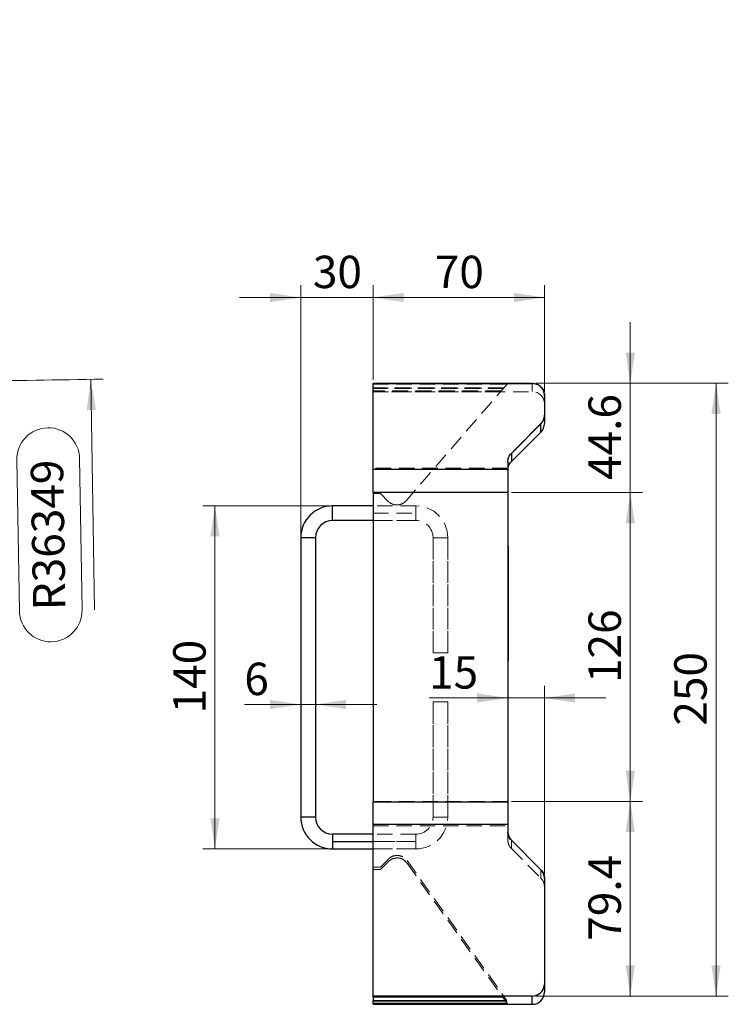
# Model space of a CAD drawing. Units: millimetres. Extents: x 0 to 420, y 0 to 7421.
# Drawn here: x 267 to 325, y 102 to 182 of the extents above; entities that cross this region are included whole.
import ezdxf

# ---------------------------------------------------------------- set-up
doc = ezdxf.new("R2010")
doc.units = ezdxf.units.MM
doc.linetypes.add('HIDDEN', pattern=[1.905, 1.27, -0.635])
doc.styles.add('SLDTEXTSTYLE0', font='TXT', dxfattribs={"width": 0.605})
doc.dimstyles.new('SLDDIMSTYLE0', dxfattribs={"dimtxt": 2.568319, "dimasz": 2.5, "dimexe": 0, "dimexo": 0.0625, "dimgap": 0.64208, "dimtad": 1, "dimdec": 0, "dimlfac": 5, "dimrnd": 1e-09, "dimzin": 12, "dimdsep": 46, "dimtxsty": 'SLDTEXTSTYLE0', "dimsah": 1, "dimcen": 0.09, "dimadec": 0, "dimazin": 3, "dimtfac": 1, "dimtdec": 3, "dimtmove": 0, "dimatfit": 0, "dimfxl": 0, "dimfrac": 2, "dimtolj": 1, "dimtzin": 12, "dimarcsym": 0})
doc.dimstyles.new('SLDDIMSTYLE1', dxfattribs={"dimtxt": 2.568319, "dimasz": 2.5, "dimexe": 0, "dimexo": 0.0625, "dimgap": 0.64208, "dimtad": 1, "dimdec": 1, "dimlfac": 5, "dimrnd": 1e-09, "dimzin": 12, "dimdsep": 46, "dimtxsty": 'SLDTEXTSTYLE0', "dimsah": 1, "dimcen": 0.09, "dimadec": 0, "dimazin": 3, "dimtfac": 1, "dimtdec": 1, "dimtofl": 0, "dimtmove": 0, "dimatfit": 3, "dimfxl": 0, "dimfrac": 2, "dimtolj": 1, "dimtzin": 12, "dimarcsym": 0})
doc.dimstyles.new('SLDDIMSTYLE3', dxfattribs={"dimtxt": 2.568319, "dimasz": 2.5, "dimexe": 0, "dimexo": 0.0625, "dimgap": 0.64208, "dimtad": 1, "dimdec": 1, "dimlfac": 5, "dimrnd": 1e-09, "dimzin": 12, "dimdsep": 46, "dimtxsty": 'SLDTEXTSTYLE0', "dimsah": 1, "dimcen": 0.09, "dimadec": 0, "dimazin": 3, "dimtfac": 1, "dimtdec": 1, "dimtmove": 0, "dimatfit": 0, "dimfxl": 0, "dimfrac": 2, "dimtolj": 1, "dimtzin": 12, "dimarcsym": 0})
doc.dimstyles.new('SLDDIMSTYLE4', dxfattribs={"dimtxt": 2.568319, "dimasz": 2.5, "dimexe": 0, "dimexo": 0.0625, "dimgap": 0.64208, "dimtad": 1, "dimdec": 0, "dimlfac": 5, "dimrnd": 1e-09, "dimzin": 12, "dimdsep": 46, "dimtxsty": 'SLDTEXTSTYLE0', "dimsah": 1, "dimcen": 0, "dimadec": 0, "dimazin": 3, "dimtfac": 1, "dimtdec": 0, "dimtofl": 0, "dimtmove": 0, "dimatfit": 3, "dimfxl": 0, "dimfrac": 2, "dimtolj": 1, "dimtzin": 12, "dimarcsym": 0})

# ---------------------------------------------------------------- blocks, each defined once
blk = doc.blocks.new('_D_9')
at = {"color": 7, "linetype": 'Continuous', "lineweight": 0}
for p, q in [((273.148, 152.541), (273.461, 133.739)), ((267.318, 133.637), (267.112, 145.983)), ((272.232, 146.068), (272.437, 133.722))]:
    blk.add_line(p, q, dxfattribs=at)
at = {"color": 7, "linetype": 'Continuous', "lineweight": 18}
for centre, radius, start, end in [((152.113, 7421.413), 7269.88, 270.7885612, 270.9618307), ((269.672, 146.025), 2.56, 0.95395, 180.95395), ((269.878, 133.68), 2.56, 180.95395, 0.95395)]:
    blk.add_arc(centre, radius, start, end, dxfattribs=at)
blk.add_solid([(273.148, 152.541), (272.815, 150.035), (273.565, 150.047)], dxfattribs=at)
at = {"color": 7, "linetype": 'Continuous', "lineweight": 18, "insert": (268.439, 133.656), "char_height": 2.6458, "attachment_point": 1, "rotation": 90.95395, "style": 'SLDTEXTSTYLE0'}
blk.add_mtext('R36349', dxfattribs=at)
blk = doc.blocks.new('_D_40')
at = {"color": 7, "linetype": 'Continuous', "lineweight": 0}
for p, q in [((292.586, 142.213), (282.286, 142.213)), ((283.286, 114.213), (283.286, 142.213)), ((292.586, 114.213), (282.286, 114.213))]:
    blk.add_line(p, q, dxfattribs=at)
at = {"color": 7, "linetype": 'Continuous', "lineweight": 18}
for points in [[(283.286, 142.213), (282.911, 139.713), (283.661, 139.713)], [(283.286, 114.213), (283.661, 116.713), (282.911, 116.713)]]:
    blk.add_solid(points, dxfattribs=at)
at = {"color": 7, "linetype": 'Continuous', "lineweight": 18, "insert": (279.876, 125.273), "char_height": 2.6458, "attachment_point": 1, "rotation": 90, "style": 'SLDTEXTSTYLE0'}
blk.add_mtext('140', dxfattribs=at)
blk = doc.blocks.new('_D_41')
at = {"color": 7, "linetype": 'Continuous', "lineweight": 0}
for p, q in [((290.286, 126.005), (285.682, 126.005)), ((290.286, 126.005), (291.486, 126.005)), ((291.486, 126.005), (296.486, 126.005))]:
    blk.add_line(p, q, dxfattribs=at)
at = {"color": 7, "linetype": 'Continuous', "lineweight": 18}
for points in [[(290.286, 126.005), (287.786, 126.38), (287.786, 125.63)], [(291.486, 126.005), (293.986, 125.63), (293.986, 126.38)]]:
    blk.add_solid(points, dxfattribs=at)
at = {"color": 7, "linetype": 'Continuous', "lineweight": 18, "insert": (285.682, 129.415), "char_height": 2.646, "attachment_point": 1, "style": 'SLDTEXTSTYLE0'}
blk.add_mtext('6', dxfattribs=at)
blk = doc.blocks.new('_D_42')
at = {"color": 7, "linetype": 'Continuous', "lineweight": 0}
for p, q in [((307.486, 143.295), (318.186, 143.295)), ((317.186, 118.093), (317.186, 143.295)), ((307.486, 118.093), (318.186, 118.093))]:
    blk.add_line(p, q, dxfattribs=at)
at = {"color": 7, "linetype": 'Continuous', "lineweight": 18}
for points in [[(317.186, 143.295), (316.811, 140.795), (317.561, 140.795)], [(317.186, 118.093), (317.561, 120.593), (316.811, 120.593)]]:
    blk.add_solid(points, dxfattribs=at)
at = {"color": 7, "linetype": 'Continuous', "lineweight": 18, "insert": (313.776, 127.754), "char_height": 2.6458, "attachment_point": 1, "rotation": 90, "style": 'SLDTEXTSTYLE0'}
blk.add_mtext('126', dxfattribs=at)
blk = doc.blocks.new('_D_43')
at = {"color": 7, "linetype": 'Continuous', "lineweight": 0}
for p, q in [((310.186, 112.095), (310.186, 127.533)), ((307.186, 126.533), (300.763, 126.533)), ((310.186, 126.533), (307.186, 126.533)), ((310.186, 126.533), (315.186, 126.533))]:
    blk.add_line(p, q, dxfattribs=at)
at = {"color": 7, "linetype": 'Continuous', "lineweight": 18}
for points in [[(307.186, 126.533), (304.686, 126.908), (304.686, 126.158)], [(310.186, 126.533), (312.686, 126.158), (312.686, 126.908)]]:
    blk.add_solid(points, dxfattribs=at)
at = {"color": 7, "linetype": 'Continuous', "lineweight": 18, "insert": (300.763, 129.944), "char_height": 2.6458, "attachment_point": 1, "style": 'SLDTEXTSTYLE0'}
blk.add_mtext('15', dxfattribs=at)
blk = doc.blocks.new('_D_44')
at = {"color": 7, "linetype": 'Continuous', "lineweight": 0}
for p, q in [((307.486, 118.093), (318.186, 118.093)), ((317.186, 118.093), (317.186, 102.21)), ((309.486, 102.21), (318.186, 102.21))]:
    blk.add_line(p, q, dxfattribs=at)
at = {"color": 7, "linetype": 'Continuous', "lineweight": 18}
for points in [[(317.186, 118.093), (316.811, 115.593), (317.561, 115.593)], [(317.186, 102.21), (317.561, 104.71), (316.811, 104.71)]]:
    blk.add_solid(points, dxfattribs=at)
at = {"color": 7, "linetype": 'Continuous', "lineweight": 18, "insert": (313.776, 106.722), "char_height": 2.6458, "attachment_point": 1, "rotation": 90, "style": 'SLDTEXTSTYLE0'}
blk.add_mtext('79.4', dxfattribs=at)
blk = doc.blocks.new('_D_45')
at = {"color": 7, "linetype": 'Continuous', "lineweight": 0}
for p, q in [((309.486, 152.218), (325.19, 152.218)), ((324.19, 152.218), (324.19, 102.21)), ((309.486, 102.21), (325.19, 102.21))]:
    blk.add_line(p, q, dxfattribs=at)
at = {"color": 7, "linetype": 'Continuous', "lineweight": 18}
for points in [[(324.19, 152.218), (323.815, 149.718), (324.565, 149.718)], [(324.19, 102.21), (324.565, 104.71), (323.815, 104.71)]]:
    blk.add_solid(points, dxfattribs=at)
at = {"color": 7, "linetype": 'Continuous', "lineweight": 18, "insert": (320.779, 124.274), "char_height": 2.6458, "attachment_point": 1, "rotation": 90, "style": 'SLDTEXTSTYLE0'}
blk.add_mtext('250', dxfattribs=at)
blk = doc.blocks.new('_D_46')
at = {"color": 7, "linetype": 'Continuous', "lineweight": 0}
for p, q in [((317.186, 152.218), (317.186, 157.218)), ((309.486, 152.218), (318.186, 152.218)), ((317.186, 152.218), (317.186, 143.295)), ((307.486, 143.295), (318.186, 143.295)), ((317.186, 143.295), (317.186, 138.295))]:
    blk.add_line(p, q, dxfattribs=at)
at = {"color": 7, "linetype": 'Continuous', "lineweight": 18}
for points in [[(317.186, 152.218), (317.561, 154.718), (316.811, 154.718)], [(317.186, 143.295), (316.811, 140.795), (317.561, 140.795)]]:
    blk.add_solid(points, dxfattribs=at)
at = {"color": 7, "linetype": 'Continuous', "lineweight": 18, "insert": (313.776, 144.326), "char_height": 2.6458, "attachment_point": 1, "rotation": 90, "style": 'SLDTEXTSTYLE0'}
blk.add_mtext('44.6', dxfattribs=at)
blk = doc.blocks.new('_D_47')
at = {"color": 7, "linetype": 'Continuous', "lineweight": 0}
for p, q in [((296.186, 152.506), (296.186, 160.218)), ((310.186, 151.506), (310.186, 160.218)), ((310.186, 159.218), (296.186, 159.218))]:
    blk.add_line(p, q, dxfattribs=at)
at = {"color": 7, "linetype": 'Continuous', "lineweight": 18}
for points in [[(296.186, 159.218), (298.686, 158.843), (298.686, 159.593)], [(310.186, 159.218), (307.686, 159.593), (307.686, 158.843)]]:
    blk.add_solid(points, dxfattribs=at)
at = {"color": 7, "linetype": 'Continuous', "lineweight": 18, "insert": (301.227, 162.629), "char_height": 2.6458, "attachment_point": 1, "style": 'SLDTEXTSTYLE0'}
blk.add_mtext('70', dxfattribs=at)
blk = doc.blocks.new('_D_48')
at = {"color": 7, "linetype": 'Continuous', "lineweight": 0}
for p, q in [((290.286, 139.913), (290.286, 160.218)), ((296.186, 152.506), (296.186, 160.218)), ((290.286, 159.218), (285.286, 159.218)), ((296.186, 159.218), (290.286, 159.218)), ((296.186, 159.218), (301.186, 159.218))]:
    blk.add_line(p, q, dxfattribs=at)
at = {"color": 7, "linetype": 'Continuous', "lineweight": 18}
for points in [[(290.286, 159.218), (287.786, 159.593), (287.786, 158.843)], [(296.186, 159.218), (298.686, 158.843), (298.686, 159.593)]]:
    blk.add_solid(points, dxfattribs=at)
at = {"color": 7, "linetype": 'Continuous', "lineweight": 18, "insert": (291.277, 162.629), "char_height": 2.6458, "attachment_point": 1, "style": 'SLDTEXTSTYLE0'}
blk.add_mtext('30', dxfattribs=at)

msp = doc.modelspace()

# ---------------------------------------------------------------- linework, layer by layer
at = {"color": 7, "linetype": 'Continuous', "lineweight": 25}
for p, q in [((296.186, 152.218), (309.186, 152.218)), ((296.186, 152.218), (296.186, 152.206)), ((296.186, 152.206), (309.186, 152.206)), ((296.186, 145.201), (296.186, 152.206)), ((309.186, 152.206), (309.186, 152.218)), ((310.186, 151.218), (310.186, 151.206)), ((310.186, 151.206), (310.186, 149.62)), ((309.894, 148.913), (307.479, 146.499)), ((307.479, 145.826), (309.894, 148.24)), ((307.186, 145.792), (307.186, 145.201)), ((296.186, 145.201), (307.186, 145.201)), ((296.186, 143.295), (296.186, 145.201)), ((307.186, 145.201), (307.186, 143.295)), ((296.186, 143.295), (296.186, 118.055)), ((307.186, 143.295), (296.186, 143.295)), ((307.186, 143.295), (307.186, 118.055)), ((292.886, 141.013), (292.886, 142.213)), ((296.186, 142.213), (292.886, 142.213)), ((296.186, 141.013), (292.886, 141.013)), ((291.486, 139.613), (290.286, 139.613)), ((290.286, 139.613), (290.286, 116.813)), ((291.486, 139.613), (291.486, 116.813)), ((307.186, 138.933), (307.226, 138.933)), ((307.226, 138.333), (307.186, 138.333)), ((307.226, 138.933), (307.226, 138.333)), ((307.226, 138.333), (307.226, 130.133)), ((307.186, 130.133), (307.226, 130.133)), ((307.226, 129.533), (307.186, 129.533)), ((307.226, 130.133), (307.226, 129.533)), ((296.186, 116.2), (296.186, 118.055)), ((296.186, 118.055), (307.186, 118.055)), ((307.186, 118.055), (307.186, 116.2)), ((291.486, 116.813), (290.286, 116.813)), ((307.186, 116.2), (296.186, 116.2)), ((296.186, 102.21), (296.186, 116.2)), ((307.186, 116.2), (307.186, 115.623)), ((296.186, 115.413), (292.886, 115.413)), ((292.886, 115.413), (292.886, 114.813)), ((307.479, 114.928), (309.894, 112.514)), ((307.479, 114.928), (307.479, 114.916)), ((307.479, 114.916), (309.894, 112.502)), ((292.886, 114.813), (292.886, 114.213)), ((292.886, 114.813), (296.186, 114.813)), ((292.886, 114.213), (296.186, 114.213)), ((310.186, 111.795), (310.186, 103.21)), ((310.186, 103.21), (310.186, 102.533)), ((309.186, 102.21), (296.186, 102.21)), ((296.186, 102.156), (296.186, 102.21)), ((296.186, 102.156), (306.885, 102.156)), ((296.186, 102.156), (296.186, 101.828)), ((309.186, 101.533), (309.186, 102.21)), ((296.186, 101.828), (307.119, 101.828)), ((296.186, 101.805), (296.186, 101.828)), ((306.993, 101.805), (296.186, 101.805)), ((296.186, 101.609), (296.186, 101.805)), ((307.132, 101.609), (296.186, 101.609)), ((296.186, 101.597), (296.186, 101.609)), ((307.141, 101.597), (296.186, 101.597)), ((296.186, 101.533), (296.186, 101.597)), ((296.186, 101.533), (309.186, 101.533)), ((307.186, 101.533), (296.186, 101.533)), ((296.186, 101.533), (296.186, 101.533))]:
    msp.add_line(p, q, dxfattribs=at)
at = {"color": 7, "linetype": 'HIDDEN', "lineweight": 18}
for p, q in [((307.137, 152.16), (296.186, 152.16)), ((296.186, 152.149), (307.127, 152.149)), ((307.127, 152.149), (298.885, 142.634)), ((309.186, 152.206), (309.186, 151.541)), ((306.854, 151.833), (296.186, 151.833)), ((296.186, 151.825), (306.847, 151.825)), ((306.832, 151.809), (296.186, 151.809)), ((306.827, 151.803), (296.186, 151.803)), ((306.662, 151.612), (296.186, 151.612)), ((306.659, 151.609), (296.186, 151.609)), ((306.651, 151.6), (296.186, 151.6)), ((306.649, 151.597), (296.186, 151.597)), ((306.594, 151.533), (296.186, 151.533)), ((306.594, 151.533), (296.186, 151.533)), ((296.186, 151.533), (309.186, 151.533)), ((309.894, 148.925), (307.479, 146.511)), ((307.186, 145.286), (296.186, 145.286)), ((307.186, 143.293), (296.186, 143.293)), ((296.786, 143.218), (296.186, 143.218)), ((297.422, 142.582), (296.786, 143.218)), ((298.22, 142.306), (298.086, 142.294)), ((292.886, 142.213), (292.886, 141.013)), ((299.686, 142.213), (296.186, 142.213)), ((299.686, 142.213), (296.186, 142.213)), ((296.186, 141.613), (299.686, 141.613)), ((296.186, 141.613), (299.686, 141.613)), ((296.186, 141.613), (299.686, 141.613)), ((296.186, 141.613), (299.686, 141.613)), ((299.686, 141.013), (299.686, 142.213)), ((299.686, 142.213), (299.686, 141.013)), ((299.686, 142.213), (299.686, 141.613)), ((299.686, 141.613), (299.686, 142.213)), ((299.686, 142.213), (299.686, 141.613)), ((299.686, 141.613), (299.686, 142.213)), ((299.686, 141.613), (299.686, 141.013)), ((299.686, 141.013), (299.686, 141.613)), ((299.686, 141.013), (299.686, 141.613)), ((299.686, 141.613), (299.686, 141.013)), ((299.686, 141.013), (296.186, 141.013)), ((296.186, 141.013), (299.686, 141.013)), ((290.286, 139.613), (291.486, 139.613)), ((301.086, 130.213), (301.086, 139.613)), ((301.086, 139.613), (302.286, 139.613)), ((302.286, 139.613), (301.086, 139.613)), ((302.286, 139.613), (301.086, 139.613)), ((301.086, 139.613), (301.086, 130.213)), ((301.086, 139.613), (302.286, 139.613)), ((302.286, 139.613), (301.086, 139.613)), ((301.086, 139.613), (302.286, 139.613)), ((302.286, 130.213), (302.286, 139.613)), ((302.286, 139.613), (302.286, 130.213)), ((307.186, 138.333), (307.226, 138.333)), ((307.216, 137.133), (307.226, 137.133)), ((307.216, 137.053), (307.216, 137.054)), ((307.216, 137.054), (307.226, 137.054)), ((307.216, 137.053), (307.226, 137.053)), ((307.216, 136.653), (307.216, 137.053)), ((307.216, 136.974), (307.226, 136.974)), ((307.216, 136.895), (307.226, 136.895)), ((307.216, 136.653), (307.226, 136.653)), ((307.216, 136.573), (307.226, 136.573)), ((307.216, 136.494), (307.226, 136.494)), ((307.216, 136.493), (307.226, 136.493)), ((307.216, 136.333), (307.226, 136.333)), ((307.216, 136.173), (307.216, 136.333)), ((307.216, 136.253), (307.226, 136.253)), ((307.216, 136.253), (307.226, 136.253)), ((307.216, 136.173), (307.226, 136.173)), ((307.216, 136.014), (307.226, 136.014)), ((307.216, 135.853), (307.226, 135.853)), ((307.216, 135.533), (307.226, 135.533)), ((307.216, 132.933), (307.216, 130.533)), ((307.216, 132.933), (307.226, 132.933)), ((307.226, 132.174), (307.216, 132.174)), ((307.226, 132.161), (307.216, 132.161)), ((307.226, 132.042), (307.216, 132.042)), ((307.226, 131.894), (307.216, 131.894)), ((307.226, 131.881), (307.216, 131.881)), ((307.226, 131.852), (307.216, 131.852)), ((307.226, 131.838), (307.216, 131.838)), ((307.226, 131.738), (307.216, 131.738)), ((307.226, 131.726), (307.216, 131.726)), ((307.226, 131.713), (307.216, 131.713)), ((307.226, 131.673), (307.216, 131.673)), ((307.226, 131.655), (307.216, 131.655)), ((307.226, 131.607), (307.216, 131.607)), ((307.226, 131.594), (307.216, 131.594)), ((307.226, 131.594), (307.216, 131.594)), ((307.226, 131.589), (307.216, 131.589)), ((307.226, 131.568), (307.216, 131.568)), ((307.226, 131.449), (307.216, 131.449)), ((307.226, 131.43), (307.216, 131.43)), ((307.226, 131.428), (307.216, 131.428)), ((307.226, 131.35), (307.216, 131.35)), ((307.226, 131.257), (307.216, 131.257)), ((307.226, 131.252), (307.216, 131.252)), ((307.226, 131.133), (307.216, 131.133)), ((307.226, 131.12), (307.216, 131.12)), ((301.086, 130.213), (302.286, 130.213)), ((302.286, 130.213), (301.086, 130.213)), ((307.216, 130.533), (307.226, 130.533)), ((307.226, 130.133), (307.186, 130.133)), ((301.086, 116.813), (301.086, 126.213)), ((301.086, 126.213), (302.286, 126.213)), ((301.086, 126.213), (301.086, 116.813)), ((302.286, 126.213), (301.086, 126.213)), ((302.286, 116.813), (302.286, 126.213)), ((302.286, 126.213), (302.286, 116.813)), ((307.186, 118.093), (296.186, 118.093)), ((290.286, 116.813), (291.486, 116.813)), ((301.086, 116.813), (302.286, 116.813)), ((302.286, 116.813), (301.086, 116.813)), ((302.286, 116.813), (301.086, 116.813)), ((301.086, 116.813), (302.286, 116.813)), ((302.286, 116.813), (301.086, 116.813)), ((301.086, 116.813), (302.286, 116.813)), ((296.186, 116.101), (307.186, 116.101)), ((292.886, 114.813), (292.886, 115.413)), ((299.686, 115.413), (296.186, 115.413)), ((299.686, 115.413), (296.186, 115.413)), ((299.686, 115.413), (299.686, 114.813)), ((299.686, 114.813), (299.686, 115.413)), ((299.686, 114.213), (299.686, 115.413)), ((299.686, 115.413), (299.686, 114.213)), ((299.686, 114.213), (299.686, 115.413)), ((299.686, 115.413), (299.686, 114.213)), ((292.886, 114.813), (299.686, 114.813)), ((292.886, 114.213), (292.886, 114.813)), ((296.186, 114.813), (299.686, 114.813)), ((299.686, 114.213), (296.186, 114.213)), ((296.186, 114.213), (299.686, 114.213)), ((299.686, 114.813), (299.686, 114.213)), ((299.686, 114.213), (299.686, 114.813)), ((307.479, 114.24), (309.894, 111.826)), ((296.786, 112.733), (297.442, 113.389)), ((296.186, 112.733), (296.786, 112.733)), ((296.186, 112.533), (296.786, 112.533)), ((296.786, 112.533), (297.442, 113.189)), ((298.963, 113.262), (306.885, 102.156)), ((298.963, 113.062), (306.993, 101.805)), ((309.186, 102.222), (296.186, 102.222)), ((306.877, 102.167), (296.186, 102.167)), ((309.186, 102.222), (309.186, 101.533)), ((307.113, 101.836), (296.186, 101.836)), ((306.987, 101.813), (296.186, 101.813)), ((307.129, 101.613), (296.186, 101.613)), ((307.138, 101.601), (296.186, 101.601)), ((307.186, 101.533), (296.186, 101.533))]:
    msp.add_line(p, q, dxfattribs=at)
for centre, radius, start, end in [((309.186, 150.533), 1, 360, 90), ((299.686, 139.613), 2.6, 0, 90), ((299.686, 139.613), 2.6, 0, 90), ((299.686, 139.613), 1.4, 0, 90), ((299.686, 139.613), 1.4, 0, 90), ((299.686, 116.813), 1.4, 270, 0), ((299.686, 116.813), 2.6, 270, 0), ((299.686, 116.813), 1.4, 270, 0), ((299.686, 116.813), 2.6, 270, 0)]:
    msp.add_arc(centre, radius, start, end, dxfattribs=at)
at = {"color": 7, "linetype": 'Continuous', "lineweight": 25}
for centre, radius, start, end in [((292.886, 139.613), 2.6, 90, 180), ((292.886, 139.613), 1.4, 90, 180), ((292.886, 116.813), 2.6, 180, 270), ((292.886, 116.813), 1.4, 180, 270), ((309.186, 102.533), 1, 270, 0)]:
    msp.add_arc(centre, radius, start, end, dxfattribs=at)
for points in [[(309.186, 152.218), (309.317, 152.203), (309.58, 152.173), (309.91, 151.941), (310.141, 151.611), (310.171, 151.349), (310.186, 151.218)], [(310.186, 151.206), (310.171, 151.337), (310.141, 151.599), (309.91, 151.929), (309.58, 152.16), (309.317, 152.191), (309.186, 152.206)], [(309.186, 102.21), (309.317, 102.225), (309.58, 102.255), (309.91, 102.487), (310.141, 102.817), (310.171, 103.079), (310.186, 103.21)]]:
    msp.add_open_spline(points, degree=3, dxfattribs=at)
at = {"color": 7, "linetype": 'HIDDEN', "lineweight": 18}
for points, knots in [([(310.186, 149.632), (310.173, 149.5), (310.146, 149.235), (309.978, 149.029), (309.894, 148.925)], [0, 0, 0, 0, 0.498822, 1, 1, 1, 1]), ([(309.894, 148.925), (309.894, 148.766), (309.894, 148.449), (309.894, 148.249), (309.894, 148.263), (309.894, 148.267)], [0, 0, 0, 0, 0.398283, 0.796575, 1, 1, 1, 1]), ([(307.479, 146.511), (307.395, 146.408), (307.227, 146.202), (307.2, 145.937), (307.186, 145.804)], [0, 0, 0, 0, 0.498822, 1, 1, 1, 1]), ([(307.479, 145.853), (307.479, 145.849), (307.479, 145.835), (307.479, 146.035), (307.479, 146.352), (307.479, 146.511)], [0, 0, 0, 0, 0.203458, 0.601734, 1, 1, 1, 1]), ([(307.186, 145.14), (307.186, 145.131), (307.186, 145.115), (307.186, 145.151), (307.186, 145.169)], [0, 0, 0, 0, 0.509895, 1, 1, 1, 1]), ([(298.129, 142.289), (298.056, 142.294), (297.906, 142.304), (297.648, 142.394), (297.509, 142.51), (297.422, 142.582)], [0, 0, 0, 0, 0.262211, 0.538795, 1, 1, 1, 1]), ([(298.885, 142.634), (298.83, 142.579), (298.723, 142.47), (298.521, 142.361), (298.319, 142.299), (298.191, 142.292), (298.129, 142.289)], [0, 0, 0, 0, 0.299228, 0.584996, 0.797511, 1, 1, 1, 1]), ([(307.216, 137.053), (307.216, 137.065), (307.216, 137.09), (307.216, 137.119), (307.216, 137.132), (307.216, 137.133), (307.216, 137.133)], [0, 0, 0, 0, 0.280763, 0.559007, 0.779253, 1, 1, 1, 1]), ([(307.216, 136.573), (307.216, 136.585), (307.216, 136.61), (307.216, 136.639), (307.216, 136.652), (307.216, 136.653), (307.216, 136.653)], [0, 0, 0, 0, 0.280669, 0.558898, 0.779069, 1, 1, 1, 1]), ([(307.216, 136.493), (307.216, 136.494), (307.216, 136.495), (307.216, 136.515), (307.216, 136.545), (307.216, 136.564), (307.216, 136.573)], [0, 0, 0, 0, 0.280747, 0.559078, 0.7793, 1, 1, 1, 1]), ([(307.216, 136.333), (307.216, 136.357), (307.216, 136.404), (307.216, 136.457), (307.216, 136.489), (307.216, 136.492), (307.216, 136.493)], [0, 0, 0, 0, 0.27963, 0.559223, 0.779548, 1, 1, 1, 1]), ([(307.216, 136.014), (307.216, 136.041), (307.216, 136.093), (307.216, 136.16), (307.216, 136.168), (307.216, 136.173)], [0, 0, 0, 0, 0.280755, 0.561071, 1, 1, 1, 1]), ([(307.216, 135.853), (307.216, 135.885), (307.216, 135.941), (307.216, 135.992), (307.216, 136.014)], [0, 0, 0, 0, 0.55981, 1, 1, 1, 1]), ([(307.216, 135.533), (307.216, 135.539), (307.216, 135.549), (307.216, 135.637), (307.216, 135.742), (307.216, 135.816), (307.216, 135.853)], [0, 0, 0, 0, 0.279642, 0.559234, 0.779508, 1, 1, 1, 1]), ([(307.186, 115.623), (307.186, 115.474), (307.186, 115.175), (307.186, 114.969), (307.186, 114.968), (307.186, 114.968)], [0, 0, 0, 0, 0.373378, 0.746756, 1, 1, 1, 1]), ([(307.186, 114.947), (307.2, 114.814), (307.228, 114.548), (307.398, 114.341), (307.483, 114.237)], [0, 0, 0, 0, 0.500083, 1, 1, 1, 1]), ([(307.479, 114.916), (307.479, 114.759), (307.479, 114.441), (307.479, 114.235), (307.479, 114.232), (307.479, 114.436), (307.479, 114.756), (307.479, 114.916)], [0, 0, 0, 0, 0.195569, 0.396677, 0.597787, 0.798896, 1, 1, 1, 1]), ([(297.442, 113.389), (297.518, 113.453), (297.672, 113.584), (297.996, 113.689), (298.369, 113.681), (298.728, 113.532), (298.885, 113.351), (298.963, 113.262)], [0, 0, 0, 0, 0.18066, 0.366243, 0.554157, 0.778688, 1, 1, 1, 1]), ([(297.442, 113.189), (297.559, 113.281), (297.768, 113.447), (298.033, 113.471), (298.149, 113.481)], [0, 0, 0, 0, 0.5604366, 1, 1, 1, 1]), ([(298.149, 113.481), (298.236, 113.474), (298.414, 113.46), (298.713, 113.336), (298.869, 113.165), (298.963, 113.062)], [0, 0, 0, 0, 0.276707, 0.561569, 1, 1, 1, 1]), ([(309.894, 112.502), (309.894, 112.342), (309.894, 112.022), (309.894, 111.818), (309.894, 111.82), (309.894, 112.029), (309.894, 112.353), (309.894, 112.514)], [0, 0, 0, 0, 0.199997, 0.399999, 0.600001, 0.800003, 1, 1, 1, 1]), ([(309.894, 111.826), (309.978, 111.722), (310.147, 111.513), (310.173, 111.246), (310.186, 111.112)], [0, 0, 0, 0, 0.500127, 1, 1, 1, 1])]:
    msp.add_open_spline(points, degree=3, knots=knots, dxfattribs=at)
at = {"color": 7, "linetype": 'Continuous', "lineweight": 25}
for points, knots in [([(309.894, 148.913), (309.977, 149.016), (310.145, 149.222), (310.173, 149.487), (310.186, 149.62)], [0, 0, 0, 0, 0.498822, 1, 1, 1, 1]), ([(310.186, 149.62), (310.186, 149.471), (310.186, 149.174), (310.186, 148.969), (310.186, 148.968), (310.186, 148.968)], [0, 0, 0, 0, 0.373334, 0.746668, 1, 1, 1, 1]), ([(309.89, 148.237), (309.975, 148.341), (310.145, 148.548), (310.173, 148.814), (310.186, 148.947)], [0, 0, 0, 0, 0.499917, 1, 1, 1, 1]), ([(309.894, 148.267), (309.894, 148.262), (309.894, 148.247), (309.894, 148.442), (309.894, 148.756), (309.894, 148.913)], [0, 0, 0, 0, 0.196552, 0.59828, 1, 1, 1, 1]), ([(307.186, 145.792), (307.2, 145.924), (307.227, 146.189), (307.395, 146.395), (307.479, 146.499)], [0, 0, 0, 0, 0.498822, 1, 1, 1, 1]), ([(307.479, 146.499), (307.479, 146.342), (307.479, 146.028), (307.479, 145.832), (307.479, 145.848), (307.479, 145.853)], [0, 0, 0, 0, 0.401737, 0.803482, 1, 1, 1, 1]), ([(307.186, 145.112), (307.199, 145.246), (307.225, 145.513), (307.395, 145.722), (307.479, 145.826)], [0, 0, 0, 0, 0.499873, 1, 1, 1, 1]), ([(307.186, 115.635), (307.2, 115.503), (307.227, 115.238), (307.395, 115.032), (307.479, 114.928)], [0, 0, 0, 0, 0.4997807, 1, 1, 1, 1]), ([(307.479, 114.916), (307.395, 115.019), (307.227, 115.226), (307.2, 115.49), (307.186, 115.623)], [0, 0, 0, 0, 0.498822, 1, 1, 1, 1]), ([(309.894, 112.514), (309.977, 112.411), (310.145, 112.205), (310.173, 111.94), (310.186, 111.807)], [0, 0, 0, 0, 0.498822, 1, 1, 1, 1]), ([(310.186, 111.795), (310.173, 111.927), (310.145, 112.192), (309.978, 112.399), (309.894, 112.502)], [0, 0, 0, 0, 0.499781, 1, 1, 1, 1]), ([(307.119, 101.828), (307.081, 101.881), (307.014, 101.975), (306.924, 102.101), (306.885, 102.156)], [0, 0, 0, 0, 0.559997, 1, 1, 1, 1]), ([(306.993, 101.805), (307.025, 101.76), (307.081, 101.68), (307.117, 101.631), (307.132, 101.609)], [0, 0, 0, 0, 0.560002, 1, 1, 1, 1]), ([(307.141, 101.597), (307.155, 101.577), (307.181, 101.541), (307.185, 101.536), (307.186, 101.533)], [0, 0, 0, 0, 0.560001, 1, 1, 1, 1])]:
    msp.add_open_spline(points, degree=3, knots=knots, dxfattribs=at)
at = {"color": 7, "linetype": 'HIDDEN', "lineweight": 18}
msp.add_open_spline([(310.186, 103.222), (310.171, 103.091), (310.141, 102.829), (309.91, 102.499), (309.58, 102.267), (309.317, 102.237), (309.186, 102.222)], degree=3, dxfattribs=at)

# ---------------------------------------------------------------- dimensions: what is measured, and where the dimension line sits
at = {"color": 7, "linetype": 'Continuous', "lineweight": 18}
dim = msp.add_radius_dim(center=(152.113, 7421.413), mpoint=(273.148, 152.541), dimstyle='SLDDIMSTYLE4', dxfattribs=at)
dim.commit()
dim.dimension.update_dxf_attribs({"geometry": '_D_9', "text_midpoint": (273.358, 139.911), "dimtype": 164})
for base, p1, p2, dimstyle, picture, middle in [((290.286396678, 159.218112487), (296.186396678, 152.205535821), (290.286396678, 139.613229465), 'SLDDIMSTYLE0', '_D_48', (293.236396678, 159.218112487)), ((296.186, 159.218), (310.186, 151.206), (296.186, 152.206), 'SLDDIMSTYLE1', '_D_47', (303.186, 159.218)), ((291.486, 126.005), (290.286, 116.813), (291.486, 116.813), 'SLDDIMSTYLE3', '_D_41', (286.662, 126.005)), ((307.186, 126.533), (310.186, 111.795), (307.186, 118.055), 'SLDDIMSTYLE3', '_D_43', (302.723, 126.533))]:
    dim = msp.add_linear_dim(base=base, p1=p1, p2=p2, dimstyle=dimstyle, dxfattribs=at)
    dim.commit()
    dim.dimension.update_dxf_attribs({"geometry": picture, "text_midpoint": middle, "dimtype": 160})
for base, p1, p2, dimstyle, picture, middle in [((317.186, 143.295), (309.186, 152.218), (307.186, 143.295), 'SLDDIMSTYLE3', '_D_46', (317.186, 147.756)), ((324.19, 102.21), (309.186, 152.218), (309.186, 102.21), 'SLDDIMSTYLE1', '_D_45', (324.19, 127.214)), ((317.186, 143.295), (307.186, 118.093), (307.186, 143.295), 'SLDDIMSTYLE1', '_D_42', (317.186, 130.694)), ((283.286, 142.213), (292.886, 114.213), (292.886, 142.213), 'SLDDIMSTYLE1', '_D_40', (283.286, 128.213)), ((317.186, 102.21), (307.186, 118.093), (309.186, 102.21), 'SLDDIMSTYLE1', '_D_44', (317.186, 110.152))]:
    dim = msp.add_linear_dim(base=base, p1=p1, p2=p2, angle=90, dimstyle=dimstyle, dxfattribs=at)
    dim.commit()
    dim.dimension.update_dxf_attribs({"geometry": picture, "text_midpoint": middle, "dimtype": 160})

doc.saveas('drawing.dxf')
